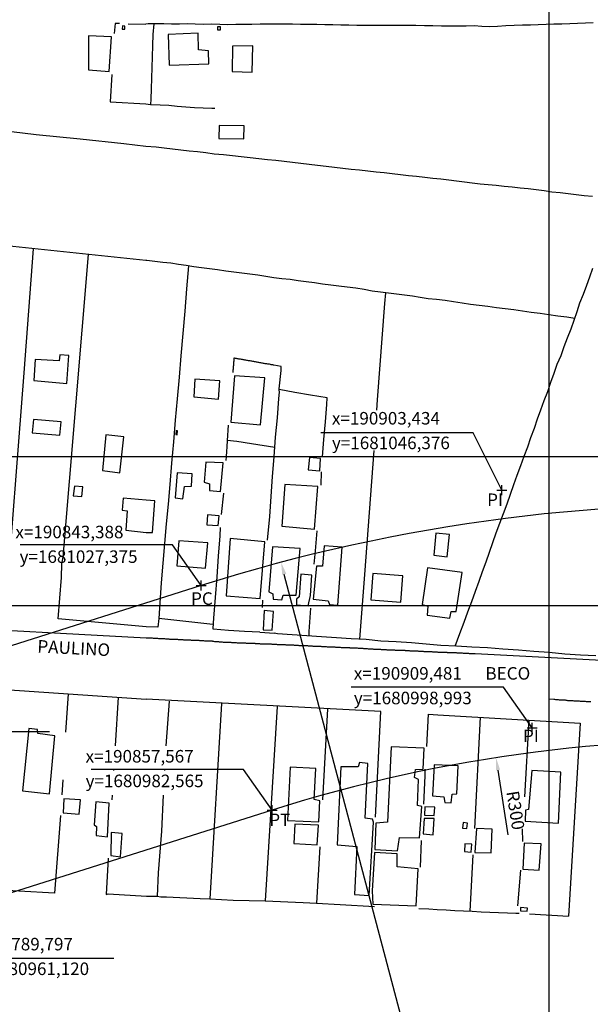
# Model space of a CAD drawing. Units: millimetres. Extents: x 190533 to 191333, y 1680697 to 1681320.
# Drawn here: x 190807 to 190921, y 1680944 to 1681140 of the extents above; entities that cross this region are included whole.
import ezdxf
from ezdxf.enums import TextEntityAlignment as Align

# ---------------------------------------------------------------- set-up
doc = ezdxf.new("R2010")
doc.units = ezdxf.units.MM
doc.header["$PDMODE"] = 2
doc.header["$PDSIZE"] = -0.5
for name, color, linetype in [('T-ALINH-PROJ-C', 6, 'Continuous'), ('V-EDIFICACAO', 7, 'Continuous'), ('V-LOTE', 1, 'Continuous'), ('V-NOME_DOS_LOGRADOUROS', 7, 'Continuous'), ('V-QUADRA', 50, 'Continuous'), ('V-TESTADA', 5, 'Continuous')]:
    doc.layers.add(name, color=color, linetype=linetype)
doc.styles.get("Standard").update_dxf_attribs({"font": 'ARIAL.TTF'})
doc.dimstyles.new('ISO-25', dxfattribs={"dimtxt": 2.5, "dimasz": 2.5, "dimexe": 1.25, "dimexo": 0.625, "dimtad": 1, "dimtxsty": 'Standard', "dimcen": 2.5, "dimadec": 0, "dimazin": 0, "dimtfac": 1, "dimtmove": 0, "dimatfit": 3, "dimfxl": 0, "dimarcsym": 0})

# ---------------------------------------------------------------- blocks, each defined once
blk = doc.blocks.new('*D19')
at = {"layer": 'Defpoints', "color": 0}
for p in [(190859.35, 1681032.01), (190948.08, 1680696.54)]:
    blk.add_point(p, dxfattribs=at)
at = {"layer": 'T-ALINH-PROJ-C', "color": 0, "lineweight": -2}
blk.add_line((190887.31, 1680926.3), (190859.99, 1681029.59), dxfattribs=at)
at = {"layer": 'T-ALINH-PROJ-C', "color": 0}
blk.add_solid([(190860.39, 1681029.7), (190859.58, 1681029.48), (190859.35, 1681032.01)], dxfattribs=at)
at = {"layer": 'T-ALINH-PROJ-C', "color": 0, "insert": (190887.97, 1680931.22), "char_height": 2.5, "attachment_point": 5, "rotation": 284.8155}
blk.add_mtext('R347', dxfattribs=at)
blk = doc.blocks.new('*D18')
at = {"layer": 'Defpoints', "color": 0}
for p in [(190902.27, 1680993.03), (190948.08, 1680696.54)]:
    blk.add_point(p, dxfattribs=at)
at = {"layer": 'T-ALINH-PROJ-C', "color": 0, "lineweight": -2}
blk.add_line((190904.65, 1680977.65), (190902.66, 1680990.56), dxfattribs=at)
at = {"layer": 'T-ALINH-PROJ-C', "color": 0}
blk.add_solid([(190903.07, 1680990.62), (190902.24, 1680990.49), (190902.27, 1680993.03)], dxfattribs=at)
at = {"layer": 'T-ALINH-PROJ-C', "color": 0, "insert": (190905.83, 1680982.47), "char_height": 2.5, "attachment_point": 5, "rotation": 278.7822}
blk.add_mtext('R300', dxfattribs=at)

msp = doc.modelspace()

# ---------------------------------------------------------------- linework, layer by layer
at = {"layer": 'Defpoints'}
for points in [[(190952.963, 1681023.415), (190952.963, 1681320.415), (190532.963, 1681320.415), (190532.963, 1681023.415)], [(191332.777, 1681023.415), (191332.777, 1681320.415), (190912.777, 1681320.415), (190912.777, 1681023.415)], [(190952.963, 1680756.024), (190952.963, 1681053.024), (190532.963, 1681053.024), (190532.963, 1680756.024)], [(191332.777, 1680756.024), (191332.777, 1681053.024), (190912.777, 1681053.024), (190912.777, 1680756.024)], [(191332.777, 1680756.024), (191332.777, 1681053.024), (190912.777, 1681053.024), (190912.777, 1680756.024)]]:
    msp.add_lwpolyline(points, close=True, dxfattribs=at)
at = {"layer": 'T-ALINH-PROJ-C'}
for p, q in [((190843.388, 1681027.375), (190776.937, 1681006.347)), ((190857.567, 1680982.565), (190789.797, 1680961.12))]:
    msp.add_line(p, q, dxfattribs=at)
at = {"layer": 'T-ALINH-PROJ-C', "color": 0}
for points in [[(190903.434, 1681046.376), (190903.434, 1681046.376), (190897.704, 1681057.842), (190867.291, 1681057.842)], [(190843.388, 1681027.375), (190843.388, 1681027.375), (190837.658, 1681035.482), (190807.245, 1681035.482)], [(190776.937, 1681006.347), (190776.937, 1681006.347), (190782.667, 1680998.24), (190813.08, 1680998.24)], [(190909.481, 1680998.993), (190909.481, 1680998.993), (190903.751, 1681007.1), (190873.338, 1681007.1)], [(190857.567, 1680982.565), (190857.567, 1680982.565), (190851.837, 1680990.672), (190821.424, 1680990.672)], [(190789.797, 1680961.12), (190789.797, 1680961.12), (190795.527, 1680953.013), (190825.94, 1680953.013)]]:
    msp.add_lwpolyline(points, dxfattribs=at)
at = {"layer": 'T-ALINH-PROJ-C'}
for centre, radius, start, end in [((190948.078, 1680696.544), 347, 86.98523, 107.55977), ((190948.079, 1680696.545), 300, 86.98347, 107.56009)]:
    msp.add_arc(centre, radius, start, end, dxfattribs=at)
for p in [(190903.434, 1681046.376), (190843.388, 1681027.375), (190909.481, 1680998.993), (190857.567, 1680982.565)]:
    msp.add_point(p, dxfattribs=at)
at = {"layer": 'V-EDIFICACAO'}
for points in [[(190827.65, 1681139.03), (190827.64, 1681138.42), (190828.16, 1681138.38), (190828.17, 1681139), (190827.65, 1681139.03)], [(190836.82, 1681137.34), (190837.02, 1681131.18), (190844.91, 1681131.46), (190844.86, 1681134.08), (190842.88, 1681134.27), (190842.78, 1681137.58), (190836.82, 1681137.34)], [(190846.63, 1681138.84), (190846.62, 1681138.26), (190847.23, 1681138.27), (190847.23, 1681138.88), (190846.63, 1681138.84)], [(190820.91, 1681137.08), (190820.91, 1681130.29), (190825.01, 1681129.93), (190825.5, 1681136.85), (190820.91, 1681137.08)], [(190849.63, 1681134.99), (190849.55, 1681129.91), (190853.58, 1681129.82), (190853.7, 1681135.08), (190849.63, 1681134.99)], [(190847, 1681119.15), (190846.94, 1681116.54), (190851.88, 1681116.52), (190851.96, 1681119.08), (190847, 1681119.15)], [(190810.23, 1681072.49), (190809.95, 1681068.27), (190816.57, 1681067.71), (190816.96, 1681073.27), (190815.17, 1681073.42), (190815.02, 1681072.22), (190810.23, 1681072.49)], [(190850.06, 1681069.24), (190849.29, 1681059.94), (190855.25, 1681059.41), (190856.07, 1681068.83), (190850.06, 1681069.24)], [(190842.12, 1681068.54), (190841.92, 1681065.01), (190846.82, 1681064.58), (190847.11, 1681068.25), (190842.12, 1681068.54)], [(190809.89, 1681060.51), (190809.65, 1681057.83), (190815.2, 1681057.39), (190815.47, 1681060.06), (190809.89, 1681060.51)], [(190824.36, 1681057.41), (190823.68, 1681050.34), (190827.17, 1681049.84), (190827.93, 1681057.01), (190824.36, 1681057.41)], [(190838.39, 1681058.25), (190838.34, 1681057.51), (190838.58, 1681057.41), (190838.67, 1681058.23), (190838.39, 1681058.25)], [(190864.78, 1681050.43), (190867.06, 1681050.25), (190867.22, 1681052.72), (190865.05, 1681052.92), (190864.78, 1681050.43)], [(190844.33, 1681051.99), (190843.99, 1681048), (190845.07, 1681047.69), (190845.03, 1681046.32), (190847.27, 1681046.13), (190847.8, 1681051.83), (190844.33, 1681051.99)], [(190838.6, 1681049.83), (190838.22, 1681044.85), (190839.72, 1681044.64), (190840.04, 1681047.13), (190841.43, 1681047.21), (190841.6, 1681049.66), (190838.6, 1681049.83)], [(190818.1, 1681047.22), (190817.85, 1681045.24), (190819.59, 1681045.11), (190819.79, 1681047.05), (190818.1, 1681047.22)], [(190860.11, 1681047.5), (190859.52, 1681039.19), (190865.99, 1681038.62), (190866.71, 1681047.16), (190860.11, 1681047.5)], [(190832.41, 1681037.96), (190833.64, 1681037.96), (190834.12, 1681044.26), (190832.41, 1681044.4), (190827.82, 1681044.82), (190827.59, 1681042.4), (190828.62, 1681042.27), (190828.32, 1681038.39)], [(190844.64, 1681041.51), (190844.53, 1681039.47), (190846.81, 1681039.34), (190846.95, 1681041.31), (190844.64, 1681041.51)], [(190890.24, 1681037.81), (190889.86, 1681033.41), (190892.49, 1681033.1), (190892.95, 1681037.53), (190890.24, 1681037.81)], [(190838.9, 1681036.3), (190838.51, 1681031.29), (190844.27, 1681030.82), (190844.69, 1681035.89), (190838.9, 1681036.3)], [(190849.21, 1681036.73), (190848.36, 1681025.31), (190855.16, 1681024.79), (190856.07, 1681036.12), (190849.21, 1681036.73)], [(190867.96, 1681035.28), (190867.61, 1681031.26), (190866.41, 1681031.22), (190865.76, 1681024.65), (190868.74, 1681024.35), (190868.99, 1681023.59), (190870.65, 1681023.47), (190871.56, 1681035.01), (190867.96, 1681035.28)], [(190857.61, 1681035.11), (190856.92, 1681026.09), (190857.73, 1681025.69), (190857.76, 1681024.65), (190859.51, 1681024.53), (190859.79, 1681025.45), (190862.35, 1681025.44), (190863.13, 1681034.73), (190857.61, 1681035.11)], [(190863.3, 1681029.63), (190862.95, 1681025.1), (190862.45, 1681024.67), (190862.4, 1681023.55), (190864.73, 1681023.34), (190865.24, 1681025.35), (190865.49, 1681029.46), (190863.3, 1681029.63)], [(190877.65, 1681029.74), (190877.27, 1681024.53), (190883.25, 1681024.08), (190883.65, 1681029.31), (190877.65, 1681029.74)], [(190888.59, 1681030.92), (190887.52, 1681023.59), (190888.62, 1681023.28), (190888.53, 1681021.48), (190893.01, 1681020.84), (190893.31, 1681022.22), (190894.29, 1681022.19), (190895.49, 1681029.94), (190888.59, 1681030.92)], [(190856, 1681022.38), (190855.76, 1681018.5), (190857.56, 1681018.48), (190857.82, 1681022.21), (190856, 1681022.38)], [(190808.95, 1680998.85), (190807.73, 1680986.39), (190813.12, 1680985.78), (190814.2, 1680997.38), (190810.78, 1680997.84), (190810.72, 1680998.64), (190808.95, 1680998.85)], [(190881.29, 1680995.17), (190880.56, 1680980.16), (190878.27, 1680979.98), (190878.07, 1680974.67), (190882.58, 1680974.46), (190883, 1680977.08), (190887.01, 1680977.02), (190887.43, 1680983.25), (190886.55, 1680983.51), (190886.8, 1680988.69), (190886, 1680989.07), (190886.19, 1680990.66), (190887.68, 1680990.73), (190887.94, 1680994.92), (190881.29, 1680995.17)], [(190871.27, 1680991.19), (190870.51, 1680975.66), (190874.45, 1680975.27), (190874.03, 1680965.69), (190876.91, 1680965.5), (190877.77, 1680980.12), (190877.58, 1680980.77), (190876.11, 1680980.93), (190876.65, 1680991.87), (190875, 1680992.06), (190874.72, 1680991.17), (190871.27, 1680991.19)], [(190861.17, 1680991.14), (190860.63, 1680980.48), (190866.89, 1680980.24), (190867.1, 1680984.44), (190865.97, 1680984.65), (190866.3, 1680990.88), (190861.17, 1680991.14)], [(190889.91, 1680991.56), (190889.56, 1680985.4), (190891.87, 1680985.22), (190892.01, 1680984.1), (190893.27, 1680984), (190893.53, 1680985.72), (190894.43, 1680985.79), (190894.69, 1680991.36), (190889.91, 1680991.56)], [(190909.4, 1680990.49), (190908.77, 1680982.69), (190908.15, 1680982.53), (190908.06, 1680980.33), (190914.7, 1680979.94), (190915.22, 1680990.11), (190909.4, 1680990.49)], [(190816, 1680984.84), (190815.84, 1680982), (190819.04, 1680981.78), (190819.28, 1680984.6), (190816, 1680984.84)], [(190822.36, 1680984.23), (190822, 1680979.61), (190822.47, 1680979.31), (190822.4, 1680977.46), (190824.68, 1680977.21), (190824.99, 1680983.92), (190822.36, 1680984.23)], [(190888.03, 1680983.21), (190888, 1680981.58), (190889.93, 1680981.51), (190890.04, 1680983.16), (190888.03, 1680983.21)], [(190887.91, 1680980.88), (190887.74, 1680977.83), (190889.68, 1680977.64), (190889.92, 1680980.88), (190887.91, 1680980.88)], [(190862.11, 1680979.78), (190861.9, 1680975.92), (190866.58, 1680975.61), (190866.83, 1680979.56), (190862.11, 1680979.78)], [(190895.72, 1680980.07), (190895.56, 1680978.97), (190896.45, 1680978.92), (190896.54, 1680979.96), (190895.72, 1680980.07)], [(190898.35, 1680978.9), (190898.01, 1680974.12), (190901.26, 1680974.01), (190901.52, 1680978.75), (190898.35, 1680978.9)], [(190825.42, 1680978.07), (190825.34, 1680973.48), (190827.31, 1680973.25), (190827.63, 1680977.87), (190825.42, 1680978.07)], [(190896.06, 1680975.86), (190895.93, 1680974.29), (190897.3, 1680974.18), (190897.43, 1680975.76), (190896.06, 1680975.86)], [(190907.85, 1680975.96), (190907.61, 1680970.8), (190910.9, 1680970.59), (190911.28, 1680975.82), (190907.85, 1680975.96)], [(190882.49, 1680971.23), (190882.55, 1680973.85), (190878.01, 1680974.09), (190877.55, 1680966.45), (190877.68, 1680963.77), (190886.33, 1680963.44), (190886.71, 1680970.81), (190882.49, 1680971.23)], [(190907.17, 1680963.15), (190907.14, 1680962.49), (190908.5, 1680962.42), (190908.55, 1680962.97), (190907.17, 1680963.15)]]:
    msp.add_lwpolyline(points, close=True, dxfattribs=at)
at = {"layer": 'V-LOTE'}
for points in [[(190827.08, 1681139.52), (190826.22, 1681139.49), (190826.03, 1681137.53)], [(190828.8, 1681139.44), (190832.33, 1681139.41)], [(190880.79, 1681139.12), (190879.41, 1681139.12), (190877.75, 1681139.12), (190876.11, 1681139.13), (190874.5, 1681139.15), (190872.89, 1681139.17), (190871.28, 1681139.19), (190869.67, 1681139.23), (190868.06, 1681139.27), (190866.45, 1681139.31), (190864.84, 1681139.33), (190863.23, 1681139.35), (190861.62, 1681139.36), (190860, 1681139.37), (190858.38, 1681139.38), (190856.76, 1681139.39), (190855.14, 1681139.4), (190853.52, 1681139.35), (190851.9, 1681139.3), (190850.3, 1681139.29), (190848.7, 1681139.28), (190847.13, 1681139.32), (190845.4, 1681139.4), (190843.76, 1681139.34), (190842.19, 1681139.4), (190840.62, 1681139.45), (190839.03, 1681139.41), (190837.47, 1681139.42), (190835.91, 1681139.43), (190834.35, 1681139.44), (190832.79, 1681139.43), (190832.33, 1681139.41)], [(190833.92, 1681139.44), (190833.77, 1681137.32), (190833.7, 1681135.1), (190833.62, 1681132.88), (190833.54, 1681130.74), (190833.46, 1681128.61), (190833.39, 1681126.47), (190833.34, 1681124.4), (190833.26, 1681123.37)], [(190921.67, 1681139.65), (190920.1, 1681139.59), (190918.53, 1681139.53), (190916.96, 1681139.47), (190915.39, 1681139.41), (190913.82, 1681139.36), (190912.25, 1681139.31), (190910.68, 1681139.26), (190909.11, 1681139.22), (190907.54, 1681139.18), (190905.88, 1681139.12), (190904.23, 1681139.06), (190902.58, 1681138.95), (190900.97, 1681138.87), (190899.44, 1681138.91), (190897.91, 1681139.04), (190896.31, 1681139), (190894.71, 1681138.98), (190893.12, 1681138.98), (190891.39, 1681139.02), (190889.67, 1681139.07), (190889.67, 1681139.07), (190887.96, 1681139.08), (190886.25, 1681139.09), (190884.54, 1681139.1), (190882.83, 1681139.11), (190880.79, 1681139.12)], [(190825.56, 1681129.35), (190825.2, 1681123.87), (190832.34, 1681123.46)], [(190832.34, 1681123.46), (190833.26, 1681123.37), (190835.18, 1681123.26), (190836.91, 1681123.2), (190838.57, 1681123.01), (190840.31, 1681122.9), (190842.05, 1681122.79), (190843.79, 1681122.68), (190845.55, 1681122.61), (190846.13, 1681122.61)], [(190805.51, 1681117.98), (190810.42, 1681117.4), (190819.23, 1681116.53), (190827.94, 1681115.56), (190832.35, 1681115.05)], [(190832.35, 1681115.05), (190834.41, 1681114.89), (190836.01, 1681114.68), (190837.66, 1681114.49), (190839.33, 1681114.3), (190841, 1681114.12), (190842.67, 1681114), (190844.29, 1681113.81), (190846.01, 1681113.51), (190847.85, 1681113.36), (190849.62, 1681113.17), (190851.39, 1681112.98), (190853.16, 1681112.79), (190854.93, 1681112.6), (190856.6, 1681112.41), (190858.27, 1681112.22), (190859.94, 1681112.03), (190861.61, 1681111.84), (190863.28, 1681111.65), (190864.95, 1681111.44), (190866.62, 1681111.23), (190868.32, 1681111.04), (190870.02, 1681110.88), (190871.69, 1681110.66), (190873.36, 1681110.47), (190875.03, 1681110.34), (190876.68, 1681110.13), (190878.3, 1681109.94), (190879.92, 1681109.76), (190881.54, 1681109.57), (190883.16, 1681109.39), (190884.78, 1681109.21), (190886.4, 1681109.03), (190888.04, 1681108.86), (190889.65, 1681108.69), (190891.24, 1681108.5), (190892.81, 1681108.31), (190894.38, 1681108.12), (190895.95, 1681107.93), (190897.52, 1681107.74), (190899.09, 1681107.55), (190900.69, 1681107.4), (190902.29, 1681107.25), (190903.89, 1681107.09), (190905.49, 1681106.93), (190907.09, 1681106.76), (190908.68, 1681106.58), (190910.27, 1681106.4), (190911.84, 1681106.18), (190913.41, 1681105.96), (190915.03, 1681105.78), (190916.65, 1681105.6), (190918.27, 1681105.42), (190919.88, 1681105.23), (190921.49, 1681105.04)], [(190832.37, 1681092.21), (190799.38, 1681095.69)], [(190809.84, 1681094.58), (190807.98, 1681069.81)], [(190814.86, 1681020.73), (190815.51, 1681028.97), (190815.6, 1681031.68), (190815.84, 1681033.04), (190820.89, 1681093.41)], [(190917.96, 1681080.68), (190916.37, 1681080.91), (190914.57, 1681081.1), (190912.83, 1681081.4), (190911.05, 1681081.63), (190909.27, 1681081.86), (190907.56, 1681082.15), (190905.83, 1681082.37), (190904.1, 1681082.59), (190902.37, 1681082.81), (190900.64, 1681083.03), (190898.91, 1681083.25), (190897.18, 1681083.47), (190895.48, 1681083.74), (190893.78, 1681084.01), (190892.08, 1681084.25), (190890.38, 1681084.43), (190888.7, 1681084.61), (190887.13, 1681084.84), (190885.56, 1681085.08), (190883.96, 1681085.29), (190882.36, 1681085.5), (190880.76, 1681085.71), (190879.16, 1681085.92), (190877.56, 1681086.13), (190875.9, 1681086.42), (190874.24, 1681086.71), (190872.57, 1681086.9), (190870.9, 1681087.09), (190869.25, 1681087.28), (190867.61, 1681087.51), (190865.99, 1681087.74), (190864.37, 1681087.97), (190862.75, 1681088.2), (190861.13, 1681088.43), (190859.51, 1681088.59), (190857.9, 1681088.8), (190856.29, 1681089.01), (190854.73, 1681089.28), (190853.12, 1681089.5), (190851.51, 1681089.71), (190849.9, 1681089.92), (190848.29, 1681090.13), (190846.68, 1681090.34), (190845.07, 1681090.55), (190843.47, 1681090.76), (190841.92, 1681090.99), (190840.38, 1681091.22), (190838.84, 1681091.45), (190837.3, 1681091.68), (190835.71, 1681091.86), (190834.14, 1681092.04), (190832.57, 1681092.21), (190832.37, 1681092.21)], [(190840.88, 1681091.15), (190840.46, 1681086.57), (190840.1, 1681082.11), (190839.74, 1681077.65), (190839.31, 1681073.19), (190839, 1681068.92), (190838.57, 1681064.63), (190838.21, 1681060.34), (190837.85, 1681056.07), (190837.49, 1681051.8), (190837.13, 1681047.53), (190836.77, 1681043.6), (190836.41, 1681039.67), (190836.07, 1681035.74), (190835.73, 1681031.81), (190835.42, 1681027.88), (190835.13, 1681023.95), (190834.92, 1681020.82), (190834.77, 1681019.05)], [(190894.11, 1681015.27), (190895.05, 1681017.82), (190895.91, 1681020.04), (190896.66, 1681022.14), (190897.41, 1681024.21), (190898.16, 1681026.25), (190898.87, 1681028.22), (190899.58, 1681030.19), (190900.26, 1681032.12), (190900.93, 1681034.05), (190901.6, 1681035.98), (190902.31, 1681037.91), (190903.02, 1681039.84), (190903.75, 1681041.77), (190904.48, 1681043.7), (190905.15, 1681045.6), (190905.79, 1681047.5), (190906.49, 1681049.4), (190907.19, 1681051.3), (190907.89, 1681053.19), (190908.59, 1681055.08), (190909.21, 1681056.93), (190909.91, 1681058.78), (190910.56, 1681060.61), (190911.21, 1681062.44), (190911.9, 1681064.27), (190912.59, 1681066.1), (190913.22, 1681067.92), (190913.85, 1681069.72), (190914.49, 1681071.52), (190915.28, 1681073.3), (190915.87, 1681075.06), (190916.56, 1681076.82), (190917.25, 1681078.58), (190917.84, 1681080.32), (190918.43, 1681082.06), (190919.02, 1681083.8), (190919.72, 1681085.54), (190920.42, 1681087.28), (190921, 1681089), (190921.58, 1681090.72)], [(190880.16, 1681085.79), (190879.98, 1681083.66), (190878.52, 1681064.4), (190878.42, 1681062.36)], [(190856.66, 1681036.4), (190857.07, 1681041.14), (190857.34, 1681045.12), (190857.61, 1681049.1), (190857.95, 1681053.08), (190858.22, 1681056.96), (190858.63, 1681060.84), (190858.92, 1681064.68), (190859, 1681065.96), (190858.97, 1681066.42), (190858.95, 1681066.46), (190858.97, 1681066.61), (190859.35, 1681070.26), (190859.36, 1681071.09), (190857.89, 1681071.32), (190857.81, 1681071.36), (190857.72, 1681071.39), (190857.55, 1681071.41), (190857.38, 1681071.43), (190857.21, 1681071.47), (190857.04, 1681071.51), (190856.87, 1681071.51), (190856.7, 1681071.56), (190856.53, 1681071.6), (190856.32, 1681071.62), (190856.15, 1681071.64), (190855.98, 1681071.68), (190855.81, 1681071.7), (190855.64, 1681071.75), (190855.47, 1681071.77), (190855.3, 1681071.81), (190855.13, 1681071.81), (190854.92, 1681071.87), (190854.75, 1681071.9), (190854.58, 1681071.94), (190854.41, 1681071.96), (190854.24, 1681072), (190854.07, 1681072.02), (190853.9, 1681072.07), (190853.73, 1681072.09), (190853.52, 1681072.13), (190853.35, 1681072.15), (190853.18, 1681072.19), (190853.01, 1681072.21), (190852.84, 1681072.23), (190852.67, 1681072.28), (190852.5, 1681072.3), (190852.33, 1681072.32), (190852.12, 1681072.36), (190851.95, 1681072.4), (190851.78, 1681072.42), (190851.61, 1681072.45), (190851.44, 1681072.49), (190851.27, 1681072.53), (190851.1, 1681072.53), (190850.93, 1681072.57), (190850.76, 1681072.62), (190850.59, 1681072.64), (190850.42, 1681072.66), (190850.25, 1681072.7), (190850.04, 1681072.72), (190849.91, 1681072.74), (190849.93, 1681072.49), (190849.89, 1681072.28), (190849.89, 1681072.11), (190849.87, 1681071.94), (190849.87, 1681071.77), (190849.85, 1681071.6), (190849.85, 1681071.43), (190849.82, 1681071.26), (190849.8, 1681071.09), (190849.78, 1681070.88), (190849.76, 1681070.71), (190849.76, 1681070.54), (190849.74, 1681070.37), (190849.74, 1681070.2), (190849.72, 1681070.03), (190849.72, 1681069.88), (190849.74, 1681069.86)], [(190807.98, 1681069.82), (190804.16, 1681021)], [(190867.59, 1681053.03), (190867.91, 1681056.53), (190868.23, 1681060.03), (190868.5, 1681063.48), (190868.52, 1681064.82), (190865.22, 1681065.35), (190862.06, 1681065.88), (190858.95, 1681066.46)], [(190848.81, 1681059.38), (190848.57, 1681056.33), (190848.51, 1681055.08), (190848.47, 1681054.1), (190848.4, 1681053.11), (190848.32, 1681052.32)], [(190858.08, 1681054.89), (190853.45, 1681055.66), (190850.52, 1681056.09), (190848.57, 1681056.33)], [(190877.85, 1681054.3), (190875.97, 1681029.55), (190875.02, 1681016.65)], [(190867.33, 1681047.38), (190867.42, 1681050.07)], [(190847.83, 1681045.81), (190847.38, 1681041.53)], [(190847.18, 1681038.92), (190847.09, 1681037.26), (190846.76, 1681033.21), (190846.5, 1681029.13), (190846.17, 1681025), (190845.84, 1681020.87), (190845.7, 1681018.8), (190845.79, 1681018.64)], [(190865.97, 1681031.62), (190866.21, 1681034.32), (190866.53, 1681038.3)], [(190855.63, 1681023.02), (190855.72, 1681024.43)], [(190865.25, 1681022.88), (190864.86, 1681018.19), (190864.88, 1681017.3)], [(190832.43, 1681019.13), (190814.86, 1681020.73)], [(190845.75, 1681019.59), (190834.92, 1681020.82)], [(190834.77, 1681019.05), (190832.43, 1681019.13)], [(190855.13, 1681018.06), (190852.01, 1681018.2), (190848.82, 1681018.42), (190845.78, 1681018.64)], [(190922.21, 1681013.33), (190919.09, 1681013.5), (190915.97, 1681013.67), (190912.9, 1681013.98), (190909.81, 1681014.22), (190906.72, 1681014.46), (190903.63, 1681014.7), (190900.54, 1681014.92), (190897.45, 1681015.09), (190894.36, 1681015.26), (190891.27, 1681015.43), (190888.3, 1681015.7), (190885.35, 1681015.94), (190882.35, 1681016.11), (190879.28, 1681016.3), (190876.33, 1681016.57), (190873.36, 1681016.76), (190870.39, 1681016.95), (190867.42, 1681017.14), (190864.47, 1681017.33), (190861.55, 1681017.52), (190858.65, 1681017.71), (190857.97, 1681017.85)], [(190764.24, 1681009.36), (190832.44, 1681004.69)], [(190816.81, 1681005.76), (190816.32, 1680998.13)], [(190826.81, 1681005.08), (190826.208, 1680995.386)], [(190879.24, 1681002.23), (190832.44, 1681004.69)], [(190836.99, 1681004.32), (190836.365, 1680995.386)], [(190847.45, 1681003.81), (190845.12, 1680964.88)], [(190858.56, 1681003.25), (190856.17, 1680964.44)], [(190868.63, 1681002.76), (190867.59, 1680984.58)], [(190878.19, 1680981.15), (190879.24, 1681002.23)], [(190888.46, 1680995.24), (190888.75, 1681001.69)], [(190888.75, 1681001.69), (190890.67, 1681001.59), (190919.07, 1680999.93)], [(190899.07, 1681001.1), (190897.98, 1680978.86)], [(190907.98, 1680985.18), (190908.86, 1681000.53)], [(190919.07, 1680999.93), (190916.75, 1680961.41)], [(190825.918, 1680990.714), (190825.903, 1680990.469)], [(190836.103, 1680990.714), (190836.089, 1680990.469)], [(190887.84, 1680983.73), (190888.14, 1680989.43), (190888.09, 1680990.72)], [(190815.75, 1680988.6), (190815.58, 1680985.61)], [(190825.598, 1680985.558), (190825.54, 1680984.62)], [(190835.818, 1680985.558), (190835.44, 1680978.37), (190834.81, 1680970.04), (190834.62, 1680965.39)], [(190815.29, 1680981.49), (190814.08, 1680965.96), (190799.8, 1680966.78)], [(190907.62, 1680976.32), (190907.52, 1680978.82)], [(190887.16, 1680971.18), (190887.38, 1680976.49)], [(190867.11, 1680975.25), (190866.41, 1680963.96)], [(190824.83, 1680972.94), (190824.45, 1680965.75), (190824.81, 1680965.84)], [(190897.62, 1680973.65), (190897.03, 1680962.39)], [(190906.62, 1680963.48), (190907.19, 1680970.6)], [(190824.81, 1680965.84), (190832.47, 1680965.4)], [(190832.47, 1680965.4), (190834.62, 1680965.4), (190835.35, 1680965.28), (190835.61, 1680965.24), (190835.82, 1680965.24), (190836.04, 1680965.24), (190836.29, 1680965.22), (190836.5, 1680965.22), (190843.18, 1680964.94), (190845.12, 1680964.88), (190849.81, 1680964.6), (190856.17, 1680964.44), (190863.77, 1680964.1), (190866.41, 1680963.96), (190871.17, 1680963.72), (190878, 1680963.34)], [(190886.83, 1680962.9), (190888.82, 1680962.84), (190890.52, 1680962.71), (190892.27, 1680962.63), (190894.02, 1680962.55), (190895.77, 1680962.47), (190897.52, 1680962.36), (190899.27, 1680962.26), (190901.02, 1680962.2), (190902.77, 1680962.14), (190904.52, 1680962.08), (190906.23, 1680962), (190906.87, 1680961.99)], [(190908.97, 1680961.84), (190916.75, 1680961.42)]]:
    msp.add_lwpolyline(points, dxfattribs=at)
at = {"layer": 'V-QUADRA'}
for points in [[(190960, 1681010.48), (190898.09, 1681013.73), (190897.91, 1681013.72), (190897.74, 1681013.74), (190897.57, 1681013.74), (190897.44, 1681013.74), (190897.44, 1681013.74), (190897.31, 1681013.76), (190897.14, 1681013.76), (190896.97, 1681013.76), (190896.8, 1681013.78), (190896.67, 1681013.78), (190896.5, 1681013.8), (190896.34, 1681013.8), (190896.17, 1681013.8), (190896.04, 1681013.82), (190895.91, 1681013.82), (190895.74, 1681013.82), (190895.57, 1681013.85), (190895.4, 1681013.87), (190895.27, 1681013.87), (190895.1, 1681013.87), (190894.93, 1681013.87), (190894.77, 1681013.87), (190894.64, 1681013.87), (190894.51, 1681013.89), (190894.34, 1681013.91), (190894.17, 1681013.91), (190894, 1681013.91), (190893.87, 1681013.91), (190893.7, 1681013.91), (190893.53, 1681013.95), (190893.36, 1681013.93), (190893.24, 1681013.95), (190893.11, 1681013.95), (190892.94, 1681013.95), (190892.77, 1681013.95), (190892.6, 1681013.97), (190892.47, 1681013.99), (190892.3, 1681013.99), (190892.13, 1681013.99), (190891.96, 1681013.99), (190891.84, 1681013.99), (190891.71, 1681013.99), (190891.54, 1681014.02), (190891.37, 1681014.04), (190891.2, 1681014.04), (190891.07, 1681014.04), (190890.9, 1681014.04), (190890.73, 1681014.04), (190890.56, 1681014.06), (190890.44, 1681014.08), (190890.31, 1681014.08), (190890.14, 1681014.08), (190889.97, 1681014.08), (190889.8, 1681014.08), (190889.67, 1681014.1), (190889.5, 1681014.12), (190889.33, 1681014.12), (190889.16, 1681014.12), (190889.04, 1681014.12), (190888.91, 1681014.14), (190888.74, 1681014.14), (190888.57, 1681014.16), (190888.4, 1681014.16), (190888.27, 1681014.16), (190888.1, 1681014.16), (190887.93, 1681014.16), (190887.76, 1681014.19), (190887.64, 1681014.21), (190887.51, 1681014.21), (190887.34, 1681014.21), (190887.17, 1681014.21), (190887, 1681014.21), (190886.87, 1681014.23), (190886.7, 1681014.25), (190886.53, 1681014.25), (190886.36, 1681014.25), (190886.24, 1681014.25), (190886.11, 1681014.25), (190885.94, 1681014.27), (190885.77, 1681014.29), (190885.6, 1681014.29), (190885.47, 1681014.29), (190885.3, 1681014.29), (190885.13, 1681014.29), (190884.96, 1681014.31), (190884.84, 1681014.33), (190884.71, 1681014.33), (190884.54, 1681014.33), (190884.37, 1681014.33), (190884.24, 1681014.33), (190884.13, 1681014.33), (190884.11, 1681014.38), (190883.94, 1681014.38), (190883.77, 1681014.38), (190883.61, 1681014.38), (190883.48, 1681014.38), (190883.35, 1681014.4), (190883.18, 1681014.4), (190883.01, 1681014.42), (190882.84, 1681014.42), (190882.71, 1681014.42), (190882.54, 1681014.42), (190882.37, 1681014.42), (190882.2, 1681014.44), (190882.08, 1681014.46), (190882.08, 1681014.46), (190881.95, 1681014.46), (190881.78, 1681014.46), (190881.61, 1681014.46), (190881.44, 1681014.46), (190881.31, 1681014.48), (190881.14, 1681014.5), (190880.97, 1681014.5), (190880.8, 1681014.5), (190880.68, 1681014.5), (190880.55, 1681014.5), (190880.38, 1681014.52), (190880.21, 1681014.54), (190880.04, 1681014.54), (190879.91, 1681014.54), (190879.74, 1681014.54), (190879.57, 1681014.54), (190879.4, 1681014.57), (190879.28, 1681014.59), (190879.15, 1681014.59), (190878.98, 1681014.59), (190878.81, 1681014.59), (190878.64, 1681014.59), (190878.56, 1681014.59), (190878.51, 1681014.63), (190878.34, 1681014.63), (190878.17, 1681014.63), (190878, 1681014.63), (190877.88, 1681014.63), (190877.75, 1681014.65), (190877.58, 1681014.65), (190877.41, 1681014.67), (190877.24, 1681014.67), (190877.11, 1681014.67), (190876.94, 1681014.67), (190876.77, 1681014.69), (190876.6, 1681014.71), (190876.48, 1681014.71), (190876.35, 1681014.71), (190876.18, 1681014.71), (190876.01, 1681014.71), (190875.84, 1681014.74), (190875.71, 1681014.78), (190875.54, 1681014.8), (190875.37, 1681014.8), (190875.2, 1681014.8), (190875.08, 1681014.8), (190874.95, 1681014.82), (190874.78, 1681014.82), (190874.61, 1681014.84), (190874.44, 1681014.84), (190874.31, 1681014.84), (190874.14, 1681014.84), (190873.97, 1681014.86), (190873.8, 1681014.88), (190873.68, 1681014.88), (190873.55, 1681014.88), (190873.38, 1681014.88), (190873.21, 1681014.88), (190873.08, 1681014.88), (190873.04, 1681014.91), (190872.95, 1681014.93), (190872.78, 1681014.93), (190872.61, 1681014.93), (190872.45, 1681014.93), (190872.32, 1681014.93), (190872.19, 1681014.95), (190872.02, 1681014.95), (190871.85, 1681014.97), (190871.68, 1681014.97), (190871.55, 1681014.97), (190871.38, 1681014.97), (190871.21, 1681014.99), (190871.04, 1681015.01), (190870.92, 1681015.01), (190870.79, 1681015.01), (190870.62, 1681015.01), (190870.45, 1681015.01), (190870.28, 1681015.03), (190870.15, 1681015.05), (190869.98, 1681015.05), (190869.81, 1681015.05), (190869.64, 1681015.05), (190869.52, 1681015.05), (190869.39, 1681015.05), (190869.22, 1681015.1), (190869.05, 1681015.1), (190868.88, 1681015.1), (190868.75, 1681015.1), (190868.58, 1681015.1), (190868.41, 1681015.12), (190868.24, 1681015.14), (190868.12, 1681015.14), (190867.99, 1681015.14), (190867.82, 1681015.14), (190867.65, 1681015.14), (190867.48, 1681015.16), (190867.35, 1681015.18), (190867.18, 1681015.18), (190867.01, 1681015.18), (190866.84, 1681015.18), (190866.84, 1681015.18), (190866.72, 1681015.18), (190866.65, 1681015.2), (190866.59, 1681015.22), (190866.42, 1681015.22), (190866.25, 1681015.22), (190866.08, 1681015.22), (190865.95, 1681015.22), (190865.78, 1681015.22), (190865.61, 1681015.27), (190865.44, 1681015.27), (190865.32, 1681015.27), (190865.19, 1681015.27), (190865.02, 1681015.27), (190864.85, 1681015.29), (190864.68, 1681015.31), (190864.55, 1681015.31), (190864.38, 1681015.31), (190864.21, 1681015.31), (190864.04, 1681015.31), (190863.92, 1681015.31), (190863.79, 1681015.33), (190863.62, 1681015.35), (190863.45, 1681015.35), (190863.28, 1681015.35), (190863.15, 1681015.35), (190862.98, 1681015.37), (190862.81, 1681015.39), (190862.64, 1681015.39), (190862.52, 1681015.39), (190862.39, 1681015.39), (190862.22, 1681015.39), (190862.05, 1681015.42), (190861.92, 1681015.44), (190861.79, 1681015.44), (190861.62, 1681015.44), (190861.45, 1681015.44), (190861.28, 1681015.44), (190861.16, 1681015.46), (190861.03, 1681015.48), (190860.86, 1681015.48), (190860.69, 1681015.48), (190860.52, 1681015.48), (190860.39, 1681015.48), (190860.22, 1681015.52), (190860.05, 1681015.52), (190859.88, 1681015.52), (190859.76, 1681015.52), (190859.63, 1681015.52), (190859.46, 1681015.52), (190859.29, 1681015.54), (190859.12, 1681015.56), (190858.99, 1681015.56), (190858.82, 1681015.56), (190858.65, 1681015.56), (190858.48, 1681015.59), (190858.36, 1681015.59), (190858.23, 1681015.61), (190858.06, 1681015.61), (190857.89, 1681015.61), (190857.72, 1681015.61), (190857.59, 1681015.61), (190857.42, 1681015.65), (190857.25, 1681015.65), (190857.08, 1681015.65), (190856.96, 1681015.65), (190856.83, 1681015.65), (190856.66, 1681015.65), (190856.49, 1681015.69), (190856.32, 1681015.67), (190856.19, 1681015.67), (190856.02, 1681015.69), (190855.85, 1681015.69), (190855.68, 1681015.69), (190855.56, 1681015.69), (190855.43, 1681015.69), (190855.26, 1681015.69), (190855.09, 1681015.71), (190854.92, 1681015.73), (190854.79, 1681015.73), (190854.62, 1681015.73), (190854.45, 1681015.73), (190854.28, 1681015.73), (190854.18, 1681015.73), (190854.16, 1681015.78), (190854.03, 1681015.78), (190853.86, 1681015.78), (190853.69, 1681015.78), (190853.52, 1681015.78), (190853.39, 1681015.78), (190853.22, 1681015.8), (190853.05, 1681015.82), (190852.88, 1681015.82), (190852.76, 1681015.82), (190852.63, 1681015.82), (190852.46, 1681015.82), (190852.29, 1681015.84), (190852.12, 1681015.86), (190851.99, 1681015.86), (190851.82, 1681015.86), (190851.65, 1681015.86), (190851.65, 1681015.86), (190851.48, 1681015.86), (190851.36, 1681015.88), (190851.23, 1681015.9), (190851.06, 1681015.9), (190850.89, 1681015.9), (190850.76, 1681015.9), (190850.63, 1681015.9), (190850.46, 1681015.93), (190850.29, 1681015.95), (190850.12, 1681015.95), (190850, 1681015.95), (190849.87, 1681015.95), (190849.7, 1681015.95), (190849.53, 1681015.97), (190849.36, 1681015.99), (190849.23, 1681015.99), (190849.06, 1681015.99), (190848.89, 1681015.99), (190848.72, 1681015.99), (190848.6, 1681016.01), (190848.47, 1681016.03), (190848.3, 1681016.03), (190848.13, 1681016.03), (190847.96, 1681016.03), (190847.83, 1681016.03), (190847.66, 1681016.07), (190847.49, 1681016.07), (190847.32, 1681016.09), (190847.2, 1681016.09), (190847.07, 1681016.09), (190846.9, 1681016.11), (190846.73, 1681016.13), (190846.56, 1681016.16), (190846.43, 1681016.16), (190846.26, 1681016.16), (190846.09, 1681016.16), (190845.92, 1681016.18), (190845.8, 1681016.18), (190845.69, 1681016.18), (190845.67, 1681016.22), (190845.62, 1681016.24), (190845.5, 1681016.24), (190845.33, 1681016.24), (190845.16, 1681016.24), (190845.03, 1681016.26), (190844.86, 1681016.28), (190844.69, 1681016.28), (190844.52, 1681016.28), (190844.4, 1681016.28), (190844.27, 1681016.28), (190844.1, 1681016.28), (190843.93, 1681016.33), (190843.76, 1681016.33), (190843.63, 1681016.33), (190843.46, 1681016.33), (190843.29, 1681016.35), (190843.12, 1681016.35), (190843, 1681016.37), (190842.87, 1681016.37), (190842.7, 1681016.37), (190842.53, 1681016.37), (190842.36, 1681016.39), (190842.23, 1681016.41), (190842.06, 1681016.41), (190841.89, 1681016.41), (190841.72, 1681016.41), (190841.6, 1681016.41), (190841.47, 1681016.43), (190841.3, 1681016.45), (190841.13, 1681016.45), (190841, 1681016.45), (190840.87, 1681016.45), (190840.7, 1681016.48), (190840.53, 1681016.48), (190840.37, 1681016.5), (190840.24, 1681016.5), (190840.11, 1681016.5), (190839.94, 1681016.5), (190839.77, 1681016.52), (190839.6, 1681016.54), (190839.47, 1681016.54), (190839.3, 1681016.54), (190839.13, 1681016.54), (190838.96, 1681016.54), (190838.84, 1681016.56), (190838.71, 1681016.58), (190838.54, 1681016.58), (190838.37, 1681016.58), (190838.2, 1681016.6), (190838.07, 1681016.6), (190837.9, 1681016.62), (190837.73, 1681016.62), (190837.56, 1681016.62), (190837.44, 1681016.62), (190837.31, 1681016.62), (190837.14, 1681016.62), (190836.97, 1681016.65), (190836.8, 1681016.67), (190836.67, 1681016.67), (190836.5, 1681016.67), (190836.5, 1681016.67), (190836.33, 1681016.67), (190836.16, 1681016.71), (190836.04, 1681016.71), (190835.91, 1681016.71), (190835.74, 1681016.71), (190835.57, 1681016.71), (190835.4, 1681016.75), (190835.27, 1681016.75), (190835.1, 1681016.75), (190834.93, 1681016.75), (190834.76, 1681016.77), (190834.64, 1681016.77), (190834.51, 1681016.79), (190834.34, 1681016.79), (190834.17, 1681016.79), (190834, 1681016.79), (190833.87, 1681016.82), (190833.7, 1681016.84), (190833.53, 1681016.84), (190833.36, 1681016.84), (190833.24, 1681016.84), (190833.11, 1681016.84), (190832.94, 1681016.86), (190832.77, 1681016.88), (190832.56, 1681016.89), (190832.43, 1681016.86), (190788.35, 1681019.27)], [(190921.16, 1681004.17), (190920.99, 1681004.17), (190920.82, 1681004.17), (190920.65, 1681004.17), (190920.48, 1681004.19), (190920.31, 1681004.19), (190920.14, 1681004.21), (190919.97, 1681004.21), (190919.8, 1681004.21), (190919.63, 1681004.23), (190919.46, 1681004.23), (190919.29, 1681004.26), (190919.12, 1681004.26), (190918.95, 1681004.28), (190918.78, 1681004.28), (190918.61, 1681004.3), (190918.4, 1681004.3), (190918.23, 1681004.3), (190918.06, 1681004.3), (190917.89, 1681004.32), (190917.68, 1681004.34), (190917.47, 1681004.34), (190917.3, 1681004.34), (190917.13, 1681004.36), (190916.96, 1681004.36), (190916.79, 1681004.38), (190916.62, 1681004.38), (190916.45, 1681004.4), (190916.28, 1681004.45), (190916.11, 1681004.47), (190915.94, 1681004.47), (190915.77, 1681004.47), (190915.6, 1681004.49), (190915.43, 1681004.51), (190915.26, 1681004.51), (190915.09, 1681004.51), (190914.92, 1681004.51), (190914.71, 1681004.53), (190914.54, 1681004.55), (190914.37, 1681004.57), (190914.2, 1681004.57), (190914.03, 1681004.6), (190913.83, 1681004.62), (190912.777, 1681004.668)]]:
    msp.add_lwpolyline(points, dxfattribs=at)
at = {"layer": 'V-TESTADA'}
for points in [[(190880.79, 1681139.12), (190879.41, 1681139.12), (190877.75, 1681139.12), (190876.11, 1681139.13), (190874.5, 1681139.15), (190872.89, 1681139.17), (190871.28, 1681139.19), (190869.67, 1681139.23), (190868.06, 1681139.27), (190866.45, 1681139.31), (190864.84, 1681139.33), (190863.23, 1681139.35), (190861.62, 1681139.36), (190860, 1681139.37), (190858.38, 1681139.38), (190856.76, 1681139.39), (190855.14, 1681139.4), (190853.52, 1681139.35), (190851.9, 1681139.3), (190850.3, 1681139.29), (190848.7, 1681139.28), (190847.13, 1681139.32), (190845.4, 1681139.4), (190843.76, 1681139.34), (190842.19, 1681139.4), (190840.62, 1681139.45), (190839.03, 1681139.41), (190837.47, 1681139.42), (190835.91, 1681139.43), (190834.35, 1681139.44), (190832.79, 1681139.43), (190832.33, 1681139.41)], [(190832.43, 1681019.13), (190814.86, 1681020.73)], [(190845.75, 1681019.59), (190834.92, 1681020.82)], [(190834.77, 1681019.05), (190832.43, 1681019.13)], [(190855.13, 1681018.06), (190852.01, 1681018.2), (190848.82, 1681018.42), (190845.78, 1681018.64)], [(190855.13, 1681018.06), (190858.04, 1681017.84)], [(190922.21, 1681013.33), (190919.09, 1681013.5), (190915.97, 1681013.67), (190912.9, 1681013.98), (190909.81, 1681014.22), (190906.72, 1681014.46), (190903.63, 1681014.7), (190900.54, 1681014.92), (190897.45, 1681015.09), (190894.36, 1681015.26), (190891.27, 1681015.43), (190888.3, 1681015.7), (190885.35, 1681015.94), (190882.35, 1681016.11), (190879.28, 1681016.3), (190876.33, 1681016.57), (190873.36, 1681016.76), (190870.39, 1681016.95), (190867.42, 1681017.14), (190864.47, 1681017.33), (190861.55, 1681017.52), (190858.65, 1681017.71), (190857.97, 1681017.85)], [(190764.24, 1681009.36), (190832.44, 1681004.69)], [(190879.24, 1681002.23), (190832.44, 1681004.69)], [(190888.75, 1681001.69), (190890.67, 1681001.59), (190919.07, 1680999.93)]]:
    msp.add_lwpolyline(points, dxfattribs=at)

# ---------------------------------------------------------------- texts
at = {"layer": 'T-ALINH-PROJ-C', "color": 0, "char_height": 2.5, "attachment_point": 1}
for s, insert, width in [('x=190903,434', (190869.491, 1681061.996), 32.75866), ('y=1681046,376', (190869.491, 1681057.08), 32.75866), ('PI', (190900.482, 1681045.736), 26.7524), ('x=190843,388', (190806.301, 1681039.3), 32.75866), ('y=1681027,375', (190807.137, 1681034.383), 32.75866), ('PC', (190841.376, 1681026.016), 26.7524), ('x=190909,481', (190873.863, 1681011.096), 32.75866), ('y=1680998,993', (190873.863, 1681006.18), 32.75866), ('PI', (190907.643, 1680998.627), 26.7524), ('x=190857,567', (190820.315, 1680994.553), 32.75866), ('y=1680982,565', (190820.315, 1680989.636), 32.75866), ('PT', (190856.988, 1680981.861), 26.7524), ('x=190789,797', (190796.215, 1680957.067), 32.75866), ('y=1680961,120', (190797.472, 1680952.15), 32.75866)]:
    msp.add_mtext(s, dxfattribs=dict(at, insert=insert, width=width))
at = {"layer": 'V-NOME_DOS_LOGRADOUROS'}
msp.add_text('PAULINO', height=2.5, rotation=357, dxfattribs=at).set_placement((190810.59, 1681013.24), align=Align.BOTTOM_LEFT)
msp.add_text('BECO', height=2.5, dxfattribs=at).set_placement((190900.14, 1681007.812), align=Align.BOTTOM_LEFT)

# ---------------------------------------------------------------- dimensions: what is measured, and where the dimension line sits
at = {"layer": 'T-ALINH-PROJ-C', "color": 0}
for center, mpoint, picture, middle in [((190948.078, 1680696.544), (190859.348, 1681032.008), '*D19', (190886.135, 1680930.731)), ((190948.079, 1680696.545), (190902.275, 1680993.027), '*D18', (190903.951, 1680982.177))]:
    dim = msp.add_radius_dim(center=center, mpoint=mpoint, dimstyle='ISO-25', dxfattribs=at)
    dim.commit()
    dim.dimension.update_dxf_attribs({"geometry": picture, "text_midpoint": middle, "dimtype": 164})

doc.saveas('drawing.dxf')
